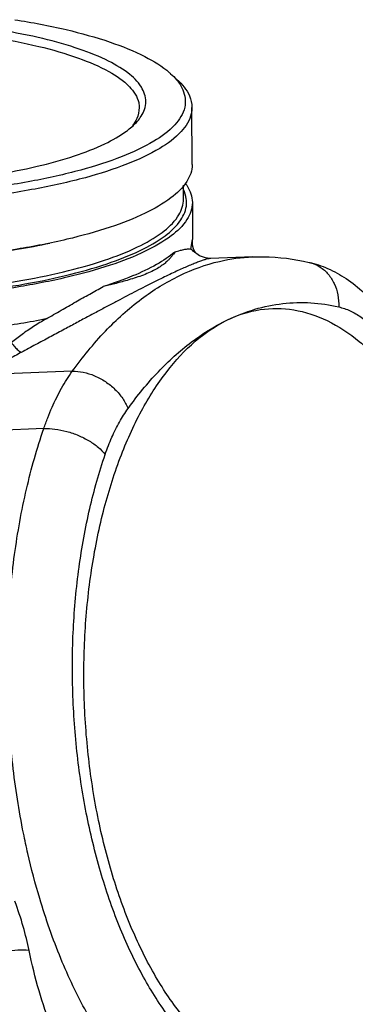
# Model space of a CAD drawing. Units: inches. Extents: x -0.3 to 32.5, y 9.2 to 27.1.
# Drawn here: x 9.2 to 10, y 15.9 to 18.2 of the extents above; entities that cross this region are included whole.
import ezdxf

# ---------------------------------------------------------------- set-up
doc = ezdxf.new("R2010")
doc.units = ezdxf.units.IN
doc.header["$LTSCALE"] = 1.87
doc.header["$MEASUREMENT"] = 0
doc.layers.get('0').update_dxf_attribs({"linetype": 'CONTINUOUS'})
for name, color, linetype in [('03_AXES', 7, 'CONTINUOUS'), ('08_CHAMFERS', 7, 'CONTINUOUS'), ('08_ROUNDS', 7, 'CONTINUOUS')]:
    doc.layers.add(name, color=color, linetype=linetype)

msp = doc.modelspace()

# ---------------------------------------------------------------- linework, layer by layer
at = {"color": 7, "linetype": 'Continuous'}
for p, q in [((9.635, 17.866), (9.6344, 18.0011)), ((9.4791, 17.9451), (9.4812, 17.9466)), ((9.4812, 17.9466), (9.4827, 17.9478)), ((9.6141, 17.783), (9.6139, 17.8169))]:
    msp.add_line(p, q, dxfattribs=at)
for points, start_tangent, end_tangent in [([(9.5217, 17.9966), (9.525, 18.015), (9.5143, 18.0496), (9.4821, 18.0831), (9.4294, 18.1145), (9.3577, 18.1427), (9.2693, 18.167), (9.1668, 18.1867)], (0.325592, 0.945511), (-0.987861, 0.155338)), ([(9.4946, 17.9578), (9.5138, 17.9803), (9.5217, 17.9966)], (0.7372, 0.675674), (0.325592, 0.945511)), ([(8.4456, 17.8388), (8.5591, 17.8245), (8.68, 17.8158), (8.8048, 17.8132), (8.9297, 17.8166), (9.0507, 17.826), (9.1644, 17.8411), (9.2672, 17.8614), (9.3559, 17.8862), (9.428, 17.915), (9.4791, 17.9451)], (0.987861, -0.155338), (0.80479, 0.59356)), ([(9.4827, 17.9478), (9.4946, 17.9578)], (0.793372, 0.608736), (0.7372, 0.675674)), ([(9.635, 17.866), (9.635, 17.8653), (9.6221, 17.8253), (9.5845, 17.7865), (9.5232, 17.75), (9.4402, 17.7169), (9.3379, 17.6882), (9.2195, 17.6649), (9.0885, 17.6475), (8.949, 17.6367), (8.8052, 17.6327), (8.6614, 17.6358), (8.5221, 17.6457), (8.4021, 17.6606)], (0.006174, -0.999981), (-0.988671, 0.150096)), ([(9.6188, 17.8215), (9.623, 17.8151), (9.6353, 17.7759)], (0.584194, -0.811614), (0.006174, -0.999981)), ([(9.6353, 17.7759), (9.6353, 17.7752), (9.6225, 17.7352), (9.5848, 17.6964), (9.5236, 17.6599), (9.4405, 17.6268), (9.3383, 17.5982), (9.2199, 17.5748), (9.0889, 17.5574), (8.9494, 17.5466), (8.8056, 17.5427), (8.6618, 17.5457), (8.5224, 17.5556), (8.3917, 17.5721)], (0.006174, -0.999981), (-0.987861, 0.155338)), ([(9.5936, 17.6581), (9.6069, 17.6621), (9.6176, 17.6645), (9.6258, 17.6654), (9.6316, 17.6648)], (0.947443, 0.319923), (0.961587, -0.274501)), ([(9.5936, 17.6581), (9.5506, 17.6287), (9.4936, 17.6012), (9.4237, 17.5761)], (-0.764834, -0.644227), (-0.954343, -0.298713)), ([(9.5936, 17.6581), (9.5902, 17.6531), (9.5864, 17.6481), (9.582, 17.6428), (9.5763, 17.637), (9.5689, 17.6304), (9.559, 17.6232), (9.5466, 17.6158), (9.5316, 17.6086), (9.5148, 17.6019), (9.4972, 17.5959), (9.4805, 17.5908), (9.4652, 17.5865), (9.4511, 17.5828), (9.4375, 17.5794), (9.4237, 17.5761)], (-0.54079, -0.841158), (-0.973269, -0.229668)), ([(9.2884, 17.4993), (9.3242, 17.5199), (9.3587, 17.5396), (9.3919, 17.5584), (9.4237, 17.5761)], (0.865929, 0.500167), (0.875986, 0.482337))]:
    msp.add_spline(points, degree=3, dxfattribs=dict(at, start_tangent=start_tangent, end_tangent=end_tangent))
at = {"layer": '03_AXES', "color": 7, "linetype": 'Continuous'}
for p, q in [((9.6353, 17.7759), (9.6357, 17.688)), ((9.6316, 17.6648), (9.6357, 17.688)), ((9.6395, 17.6627), (9.6382, 17.6658)), ((9.6413, 17.6592), (9.6395, 17.6627)), ((9.6372, 17.6603), (9.6355, 17.6622)), ((9.6433, 17.6559), (9.6413, 17.6592)), ((9.7785, 17.6466), (9.6786, 17.6427)), ((9.7784, 17.6466), (9.7785, 17.6466)), ((9.7158, 17.4956), (9.7184, 17.4969)), ((9.3505, 17.375), (9.1445, 17.3671)), ((9.2829, 17.2392), (9.0457, 17.23))]:
    msp.add_line(p, q, dxfattribs=at)
msp.add_lwpolyline([(9.6788, 17.6428), (9.6763, 17.6427), (9.6667, 17.6439), (9.6525, 17.649), (9.6372, 17.6603)], dxfattribs=at)
for points, start_tangent, end_tangent in [([(9.1591, 18.1679), (9.2709, 18.1459), (9.365, 18.1183), (9.4375, 18.0861), (9.4858, 18.0504), (9.508, 18.0127), (9.5091, 18.0006)], (0.987861, -0.155338), (-0.015464, -0.99988)), ([(9.5091, 18.0006), (9.5032, 17.9745), (9.4936, 17.9586)], (-0.015464, -0.99988), (-0.614643, -0.788805)), ([(9.6382, 17.6658), (9.6357, 17.688)], (-0.358434, 0.933555), (-0.004056, 0.999992)), ([(9.2884, 17.4993), (9.1676, 17.479), (9.0364, 17.4646), (8.8987, 17.4565), (8.7583, 17.455), (8.6194, 17.4601), (8.4859, 17.4716), (8.3616, 17.4893), (8.2501, 17.5125), (8.1547, 17.5408), (8.078, 17.5731), (8.0223, 17.6087), (7.9892, 17.6464), (7.9795, 17.6813)], (-0.980263, -0.1977), (-0.013708, 0.999906)), ([(9.6355, 17.6622), (9.6349, 17.6628), (9.6316, 17.6648)], (-0.675817, 0.73707), (-0.961587, 0.274501)), ([(9.6788, 17.6427), (9.6768, 17.6426), (9.6716, 17.6416), (9.665, 17.6398), (9.6569, 17.6372), (9.6475, 17.6338), (9.6369, 17.6296), (9.6249, 17.6246), (9.6118, 17.6188), (9.5974, 17.6123), (9.5819, 17.605), (9.5652, 17.5969), (9.5473, 17.5881), (9.5281, 17.5785), (9.5078, 17.5681), (9.4861, 17.5569), (9.4632, 17.5449), (9.4391, 17.5321), (9.4135, 17.5185), (9.3865, 17.5041), (9.3581, 17.4888), (9.3282, 17.4727), (9.2968, 17.4559), (9.2639, 17.4383), (9.2295, 17.4199)], (-0.999469, -0.032598), (-0.882956, -0.469455)), ([(9.3505, 17.375), (9.4291, 17.4703), (9.5146, 17.5467), (9.6053, 17.6023), (9.6995, 17.6359), (9.7784, 17.6466)], (0.583993, 0.811759), (0.999232, 0.039189)), ([(9.7784, 17.6466), (9.804, 17.6469), (9.9124, 17.6336)], (0.999238, 0.039021), (0.973794, -0.227434)), ([(9.9124, 17.6336), (9.9561, 17.619), (9.9997, 17.5952), (10.0421, 17.5615)], (0.973794, -0.227434), (0.730247, -0.683183)), ([(9.9124, 17.6336), (9.9155, 17.6328), (9.9382, 17.6225), (9.9574, 17.6056), (9.9718, 17.583), (9.9803, 17.5565), (9.9825, 17.5277)], (0.97395, -0.226763), (-0.036607, -0.99933)), ([(9.7184, 17.4969), (9.7836, 17.5222), (9.8498, 17.5357), (9.9163, 17.5375), (9.9825, 17.5277)], (0.900696, 0.43445), (0.973794, -0.227434)), ([(9.7184, 17.4969), (9.7961, 17.5213), (9.8756, 17.5208), (9.9547, 17.4953), (10.0312, 17.4456), (10.103, 17.373), (10.1681, 17.2795), (10.2249, 17.1676), (10.2717, 17.0405), (10.3072, 16.9015), (10.3306, 16.7544), (10.3411, 16.6033), (10.3385, 16.4523), (10.3228, 16.3055), (10.2946, 16.1669), (10.2544, 16.0403), (10.2035, 15.9292), (10.1432, 15.8365), (10.0752, 15.7648), (10.0013, 15.7161)], (0.900696, 0.43445), (-0.900696, -0.43445)), ([(9.9825, 17.5277), (9.9961, 17.5238), (10.0094, 17.5185), (10.0226, 17.5117), (10.0356, 17.5036), (10.0484, 17.494), (10.061, 17.483)], (0.973794, -0.227434), (0.730247, -0.683183)), ([(9.2884, 17.4993), (9.2589, 17.4814), (9.2314, 17.4627), (9.2062, 17.4432)], (-0.865929, -0.500167), (-0.772871, -0.634563)), ([(10.0013, 15.7161), (9.9237, 15.6917), (9.8443, 15.6921), (9.7654, 15.7175), (9.689, 15.7669), (9.6173, 15.8392), (9.5522, 15.9324), (9.4954, 16.0439), (9.4486, 16.1707), (9.4129, 16.3093), (9.3894, 16.456), (9.3786, 16.6068), (9.381, 16.7576), (9.3963, 16.9042), (9.4243, 17.0428), (9.4641, 17.1695), (9.5146, 17.281), (9.5746, 17.3741), (9.6423, 17.4463), (9.7158, 17.4956)], (-0.900696, -0.43445), (0.896616, 0.44281)), ([(9.4827, 17.2867), (9.5547, 17.374), (9.6328, 17.4442), (9.7158, 17.4956)], (0.583993, 0.811759), (0.898002, 0.439992)), ([(9.2062, 17.4432), (9.2143, 17.4331), (9.2222, 17.4252), (9.2295, 17.4199)], (0.589429, -0.80782), (0.871645, -0.490137)), ([(9.2295, 17.4199), (9.2141, 17.4116), (9.2, 17.4036), (9.1873, 17.3961), (9.1762, 17.3892), (9.1664, 17.3829), (9.158, 17.3771), (9.1507, 17.3719), (9.1445, 17.3671)], (-0.882956, -0.469455), (-0.781346, -0.624098)), ([(9.2829, 17.2392), (9.2923, 17.265), (9.3025, 17.2896), (9.3135, 17.313), (9.3251, 17.335), (9.3375, 17.3557), (9.3505, 17.375)], (0.323952, 0.946073), (0.583993, 0.811759)), ([(9.3505, 17.375), (9.3765, 17.3728), (9.4033, 17.3645), (9.4289, 17.3507), (9.4517, 17.3322), (9.47, 17.3104), (9.4827, 17.2867)], (0.999255, 0.038582), (0.368074, -0.929797)), ([(9.4286, 17.178), (9.4362, 17.1987), (9.4443, 17.2184), (9.4531, 17.237), (9.4624, 17.2546), (9.4723, 17.2712), (9.4827, 17.2867)], (0.323952, 0.946073), (0.583993, 0.811759)), ([(9.2452, 16.2308), (9.2348, 16.2789), (9.2092, 16.4418), (9.197, 16.609), (9.1985, 16.7765), (9.2136, 16.94), (9.242, 17.0956), (9.2829, 17.2392)], (-0.223693, 0.97466), (0.323952, 0.946073)), ([(9.2829, 17.2392), (9.3093, 17.2379), (9.3374, 17.2323), (9.3652, 17.2228), (9.3908, 17.2099), (9.4124, 17.1946), (9.4286, 17.178)], (0.999255, 0.038582), (0.610219, -0.792233)), ([(9.5819, 15.8404), (9.5195, 15.9375), (9.465, 16.0514), (9.42, 16.1793), (9.3856, 16.3179), (9.3626, 16.4639), (9.3517, 16.6136), (9.353, 16.7636), (9.3666, 16.9101), (9.392, 17.0494), (9.4286, 17.178)], (-0.599789, 0.800158), (0.323952, 0.946073)), ([(9.454, 15.7457), (9.3843, 15.8542), (9.3235, 15.9814), (9.2732, 16.1241), (9.2452, 16.2308)], (-0.599789, 0.800158), (-0.223693, 0.97466)), ([(9.2481, 16.0009), (9.2342, 16.0573), (9.2145, 16.1177)], (-0.200225, 0.97975), (-0.344987, 0.938607)), ([(9.2481, 16.0009), (9.2214, 16.0013), (9.1937, 15.9968), (9.1674, 15.9879), (9.1448, 15.9754), (9.1281, 15.9603)], (-0.993625, 0.112735), (-0.640416, -0.768028)), ([(9.3367, 15.7412), (9.3014, 15.8179), (9.2717, 15.9049), (9.2481, 16.0009)], (-0.469973, 0.882681), (-0.200183, 0.979759)), ([(9.2288, 15.6782), (9.1891, 15.7614), (9.1553, 15.8559), (9.1281, 15.9603)], (-0.481694, 0.876339), (-0.21412, 0.976807))]:
    msp.add_spline(points, degree=3, dxfattribs=dict(at, start_tangent=start_tangent, end_tangent=end_tangent))
at = {"layer": '08_CHAMFERS', "color": 7, "linetype": 'Continuous'}
for points, start_tangent, end_tangent in [([(9.2139, 18.2093), (9.3361, 18.1857), (9.4402, 18.1561), (9.5228, 18.1217), (9.581, 18.0836), (9.5838, 18.0811)], (0.987861, -0.155338), (0.744022, -0.668155)), ([(9.5979, 18.0668), (9.6128, 18.043), (9.6171, 18.0014), (9.5938, 17.9602), (9.5437, 17.9208), (9.4685, 17.8845), (9.3707, 17.8526), (9.2537, 17.8261), (9.1215, 17.806), (8.9785, 17.793), (8.8297, 17.7874), (8.68, 17.7895), (8.5347, 17.7991), (8.3986, 17.8161)], (0.647294, -0.762241), (-0.987861, 0.155338)), ([(9.5838, 18.0811), (9.5979, 18.0668)], (0.744022, -0.668155), (0.647294, -0.762241)), ([(9.5988, 18.0674), (9.6283, 18.0286), (9.6341, 18.0011)], (0.74396, -0.668225), (0.018103, -0.999836)), ([(9.6341, 18.0011), (9.6327, 17.9862), (9.609, 17.9442), (9.5579, 17.904), (9.4813, 17.8671), (9.3816, 17.8345), (9.2624, 17.8076), (9.1276, 17.7871), (8.9819, 17.7737), (8.8302, 17.768), (8.6777, 17.7702), (8.5295, 17.78), (8.3908, 17.7973)], (0.018103, -0.999836), (-0.987861, 0.155338))]:
    msp.add_spline(points, degree=3, dxfattribs=dict(at, start_tangent=start_tangent, end_tangent=end_tangent))
at = {"layer": '08_ROUNDS', "color": 7, "linetype": 'Continuous'}
msp.add_line((9.6141, 17.7826), (9.6141, 17.7832), dxfattribs=at)
for points, start_tangent, end_tangent in [([(9.6209, 17.7844), (9.614, 17.8064)], (-0.144715, 0.989473), (-0.437075, 0.899425)), ([(8.3986, 17.5755), (8.5235, 17.5596), (8.6567, 17.5498), (8.781, 17.5465), (8.894, 17.5481), (9.0028, 17.5538), (9.1121, 17.5641), (9.2237, 17.5798), (9.3343, 17.6022), (9.4329, 17.6302), (9.5117, 17.6618), (9.5704, 17.6965), (9.6078, 17.7341), (9.6215, 17.7718), (9.6209, 17.7844)], (0.987861, -0.155338), (-0.144715, 0.989473)), ([(8.4024, 17.5845), (8.5261, 17.5688), (8.6582, 17.5591), (8.7813, 17.5558), (8.8932, 17.5574), (9.001, 17.5631), (9.1093, 17.5732), (9.2198, 17.5888), (9.3295, 17.611), (9.4271, 17.6387), (9.5052, 17.67), (9.5633, 17.7044), (9.6004, 17.7417), (9.6139, 17.779), (9.614, 17.7826)], (0.987861, -0.155338), (-0.003679, 0.999993)), ([(8.4021, 17.6602), (8.5256, 17.6444), (8.6574, 17.6348), (8.7805, 17.6315), (8.8927, 17.633), (9.0007, 17.6387), (9.1093, 17.6489), (9.22, 17.6646), (9.2973, 17.6794)], (0.987861, -0.155338), (0.977389, 0.21145))]:
    msp.add_spline(points, degree=3, dxfattribs=dict(at, start_tangent=start_tangent, end_tangent=end_tangent))

doc.saveas('drawing.dxf')
